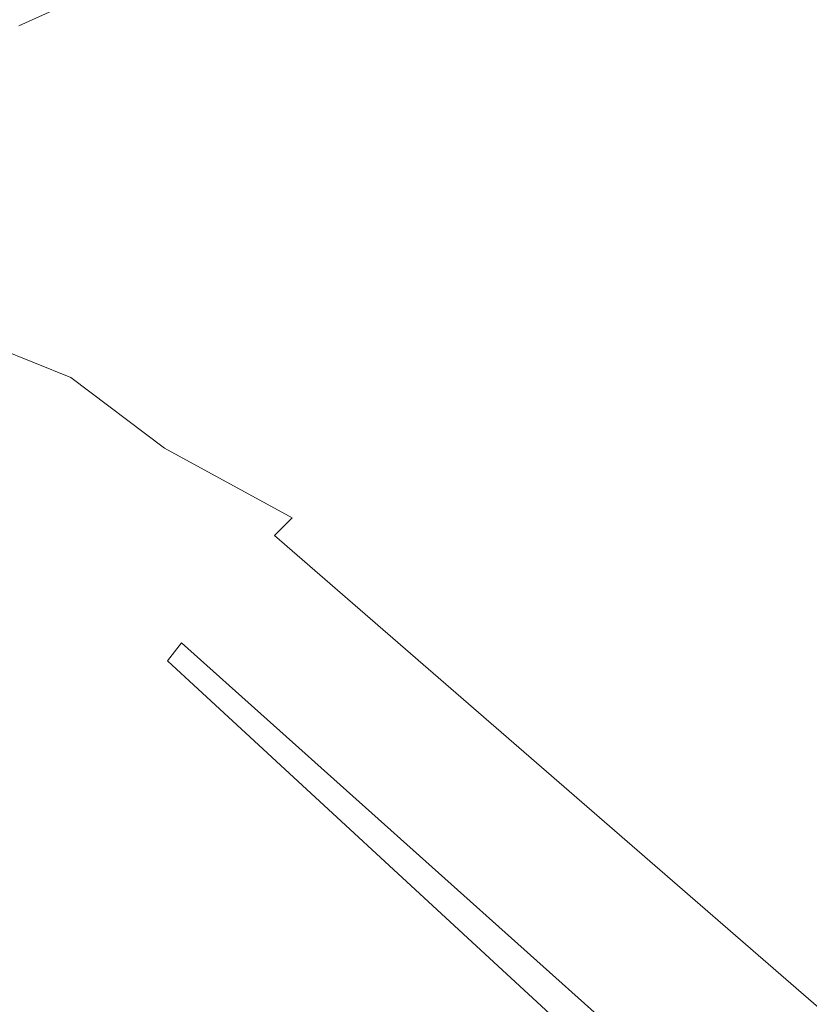
# Model space of a CAD drawing. Extents: x 0 to 1500, y -700 to 0.
# Drawn here: x 88 to 106, y -101 to -77 of the extents above; entities that cross this region are included whole.
import ezdxf

# ---------------------------------------------------------------- set-up
doc = ezdxf.new("R2010")
doc.units = 0
doc.header["$LTSCALE"] = 500
doc.header["$MEASUREMENT"] = 0
doc.layers.add('PRAKTIKA_CERAMIKA', color=7, linetype='Continuous')

msp = doc.modelspace()

# ---------------------------------------------------------------- linework, layer by layer
at = {"layer": 'PRAKTIKA_CERAMIKA', "lineweight": 0}
for points, invisible_edges in [([(105.609, -75.602, 22.489), (104.241, -75.975, 22.361), (105.25, -77.348, 17.462), (106.603, -76.966, 17.529)], 15), ([(105.25, -77.348, 17.462), (104.241, -75.975, 22.361), (102.901, -76.373, 22.256), (105.25, -77.348, 17.462)], 15), ([(94.011, -76.861, 27.22), (95.839, -77.359, 25.218), (97.012, -76.933, 25.218), (95.179, -76.435, 27.22)], 15), ([(101.583, -76.782, 22.194), (103.925, -77.745, 17.422), (105.25, -77.348, 17.462), (102.901, -76.373, 22.256)], 15), ([(97.012, -76.933, 25.218), (99.064, -77.62, 22.152), (100.299, -77.198, 22.162), (98.243, -76.509, 25.231)], 15), ([(91.256, -76.901, 28.786), (88.589, -77.039, 29.976), (90.236, -77.329, 28.786), (91.256, -76.901, 28.786)], 15), ([(92.917, -77.288, 27.22), (91.256, -76.901, 28.786), (90.236, -77.329, 28.786), (91.893, -77.714, 27.22)], 15), ([(94.011, -76.861, 27.22), (92.917, -77.288, 27.22), (93.712, -78.212, 25.218), (94.74, -77.785, 25.218)], 15), ([(94.011, -76.861, 27.22), (94.74, -77.785, 25.218), (95.839, -77.359, 25.218), (94.011, -76.861, 27.22)], 15), ([(100.299, -77.198, 22.162), (102.639, -78.156, 17.401), (103.925, -77.745, 17.422), (101.583, -76.782, 22.194)], 15), ([(88.589, -77.039, 29.976), (85.864, -77.26, 30.846), (87.645, -77.467, 29.976), (88.589, -77.039, 29.976)], 11), ([(87.645, -77.467, 29.976), (90.236, -77.329, 28.786), (88.589, -77.039, 29.976), (87.645, -77.467, 29.976)], 15), ([(95.839, -77.359, 25.218), (97.89, -78.046, 22.152), (99.064, -77.62, 22.152), (97.012, -76.933, 25.218)], 15), ([(107.936, -78.67, 10.355), (106.603, -76.966, 17.529), (105.25, -77.348, 17.462), (107.936, -78.67, 10.355)], 15), ([(90.236, -77.329, 28.786), (87.645, -77.467, 29.976), (89.283, -77.756, 28.786), (90.236, -77.329, 28.786)], 15), ([(91.893, -77.714, 27.22), (90.236, -77.329, 28.786), (89.283, -77.756, 28.786), (90.934, -78.142, 27.22)], 15), ([(92.917, -77.288, 27.22), (91.893, -77.714, 27.22), (92.75, -78.638, 25.218), (93.712, -78.212, 25.218)], 15), ([(95.839, -77.359, 25.218), (94.74, -77.785, 25.218), (95.759, -78.895, 22.152), (96.79, -78.47, 22.152)], 15), ([(95.839, -77.359, 25.218), (96.79, -78.47, 22.152), (97.89, -78.046, 22.152), (95.839, -77.359, 25.218)], 15), ([(99.064, -77.62, 22.152), (101.404, -78.574, 17.395), (102.639, -78.156, 17.401), (100.299, -77.198, 22.162)], 15), ([(103.925, -77.745, 17.422), (106.61, -79.057, 10.335), (107.936, -78.67, 10.355), (105.25, -77.348, 17.462)], 15), ([(86.762, -77.894, 29.976), (89.283, -77.756, 28.786), (87.645, -77.467, 29.976), (86.762, -77.894, 29.976)], 15), ([(97.89, -78.046, 22.152), (100.229, -78.996, 17.395), (101.404, -78.574, 17.395), (99.064, -77.62, 22.152)], 15), ([(89.283, -77.756, 28.786), (86.762, -77.894, 29.976), (88.392, -78.184, 28.786), (89.283, -77.756, 28.786)], 15), ([(90.934, -78.142, 27.22), (89.283, -77.756, 28.786), (88.392, -78.184, 28.786), (90.037, -78.569, 27.22)], 15), ([(91.893, -77.714, 27.22), (90.934, -78.142, 27.22), (91.85, -79.063, 25.218), (92.75, -78.638, 25.218)], 15), ([(94.74, -77.785, 25.218), (93.712, -78.212, 25.218), (94.796, -79.319, 22.152), (95.759, -78.895, 22.152)], 15), ([(102.639, -78.156, 17.401), (105.324, -79.459, 10.325), (106.61, -79.057, 10.335), (103.925, -77.745, 17.422)], 15), ([(86.762, -77.894, 29.976), (87.558, -78.611, 28.786), (88.392, -78.184, 28.786), (86.762, -77.894, 29.976)], 15), ([(98.099, -79.841, 17.395), (99.129, -79.419, 17.395), (97.89, -78.046, 22.152), (96.79, -78.47, 22.152)], 15), ([(97.89, -78.046, 22.152), (99.129, -79.419, 17.395), (100.229, -78.996, 17.395), (97.89, -78.046, 22.152)], 15), ([(88.414, -79.422, 27.22), (89.198, -78.995, 27.22), (88.392, -78.184, 28.786), (87.558, -78.611, 28.786)], 15), ([(88.392, -78.184, 28.786), (89.198, -78.995, 27.22), (90.037, -78.569, 27.22), (88.392, -78.184, 28.786)], 15), ([(91.85, -79.063, 25.218), (90.934, -78.142, 27.22), (90.037, -78.569, 27.22), (91.85, -79.063, 25.218)], 15), ([(93.712, -78.212, 25.218), (92.75, -78.638, 25.218), (93.894, -79.744, 22.152), (94.796, -79.319, 22.152)], 15), ([(101.404, -78.574, 17.395), (104.091, -79.872, 10.321), (105.324, -79.459, 10.325), (102.639, -78.156, 17.401)], 15), ([(96.79, -78.47, 22.152), (95.759, -78.895, 22.152), (97.134, -80.263, 17.395), (98.099, -79.841, 17.395)], 15), ([(87.679, -79.848, 27.22), (88.414, -79.422, 27.22), (87.558, -78.611, 28.786), (86.778, -79.038, 28.786)], 15), ([(89.198, -78.995, 27.22), (91.009, -79.489, 25.218), (91.85, -79.063, 25.218), (90.037, -78.569, 27.22)], 15), ([(93.894, -79.744, 22.152), (92.75, -78.638, 25.218), (91.85, -79.063, 25.218), (93.894, -79.744, 22.152)], 15), ([(100.229, -78.996, 17.395), (102.92, -80.29, 10.321), (104.091, -79.872, 10.321), (101.404, -78.574, 17.395)], 15), ([(88.414, -79.422, 27.22), (90.22, -79.915, 25.218), (91.009, -79.489, 25.218), (89.198, -78.995, 27.22)], 15), ([(95.759, -78.895, 22.152), (94.796, -79.319, 22.152), (96.231, -80.686, 17.395), (97.134, -80.263, 17.395)], 15), ([(100.229, -78.996, 17.395), (99.129, -79.419, 17.395), (100.792, -81.127, 10.321), (101.822, -80.708, 10.321)], 15), ([(100.229, -78.996, 17.395), (101.822, -80.708, 10.321), (102.92, -80.29, 10.321), (100.229, -78.996, 17.395)], 15), ([(86.991, -80.275, 27.22), (87.679, -79.848, 27.22), (86.778, -79.038, 28.786), (86.048, -79.465, 28.786)], 11), ([(91.009, -79.489, 25.218), (93.05, -80.168, 22.152), (93.894, -79.744, 22.152), (91.85, -79.063, 25.218)], 15), ([(107.192, -81.591, 0.304), (108.42, -81.185, 0.305), (106.61, -79.057, 10.335), (105.324, -79.459, 10.325)], 15), ([(87.679, -79.848, 27.22), (89.483, -80.341, 25.218), (90.22, -79.915, 25.218), (88.414, -79.422, 27.22)], 15), ([(96.231, -80.686, 17.395), (94.796, -79.319, 22.152), (93.894, -79.744, 22.152), (96.231, -80.686, 17.395)], 15), ([(99.827, -81.545, 10.321), (100.792, -81.127, 10.321), (99.129, -79.419, 17.395), (98.099, -79.841, 17.395)], 15), ([(106.025, -82.003, 0.304), (107.192, -81.591, 0.304), (105.324, -79.459, 10.325), (104.091, -79.872, 10.321)], 15), ([(90.22, -79.915, 25.218), (92.261, -80.593, 22.152), (93.05, -80.168, 22.152), (91.009, -79.489, 25.218)], 15), ([(86.991, -80.275, 27.22), (88.793, -80.767, 25.218), (89.483, -80.341, 25.218), (87.679, -79.848, 27.22)], 15), ([(89.483, -80.341, 25.218), (91.522, -81.018, 22.152), (92.261, -80.593, 22.152), (90.22, -79.915, 25.218)], 15), ([(93.05, -80.168, 22.152), (95.385, -81.108, 17.395), (96.231, -80.686, 17.395), (93.894, -79.744, 22.152)], 15), ([(98.099, -79.841, 17.395), (97.134, -80.263, 17.395), (98.924, -81.964, 10.321), (99.827, -81.545, 10.321)], 15), ([(106.025, -82.003, 0.304), (104.091, -79.872, 10.321), (102.92, -80.29, 10.321), (106.025, -82.003, 0.304)], 15), ([(92.261, -80.593, 22.152), (94.594, -81.531, 17.395), (95.385, -81.108, 17.395), (93.05, -80.168, 22.152)], 15), ([(86.991, -80.275, 27.22), (86.345, -80.701, 27.22), (87.536, -81.618, 25.218), (88.145, -81.192, 25.218)], 15), ([(86.991, -80.275, 27.22), (88.145, -81.192, 25.218), (88.793, -80.767, 25.218), (86.991, -80.275, 27.22)], 15), ([(88.793, -80.767, 25.218), (90.828, -81.442, 22.152), (91.522, -81.018, 22.152), (89.483, -80.341, 25.218)], 15), ([(98.924, -81.964, 10.321), (97.134, -80.263, 17.395), (96.231, -80.686, 17.395), (98.924, -81.964, 10.321)], 15), ([(106.025, -82.003, 0.304), (102.92, -80.29, 10.321), (101.822, -80.708, 10.321), (104.931, -82.416, 0.304)], 15), ([(91.522, -81.018, 22.152), (93.853, -81.953, 17.395), (94.594, -81.531, 17.395), (92.261, -80.593, 22.152)], 15), ([(89.567, -82.292, 22.152), (90.178, -81.867, 22.152), (88.793, -80.767, 25.218), (88.145, -81.192, 25.218)], 15), ([(88.793, -80.767, 25.218), (90.178, -81.867, 22.152), (90.828, -81.442, 22.152), (88.793, -80.767, 25.218)], 15), ([(95.385, -81.108, 17.395), (98.078, -82.383, 10.321), (98.924, -81.964, 10.321), (96.231, -80.686, 17.395)], 15), ([(104.931, -82.416, 0.304), (101.822, -80.708, 10.321), (100.792, -81.127, 10.321), (103.904, -82.83, 0.304)], 15), ([(90.828, -81.442, 22.152), (93.158, -82.376, 17.395), (93.853, -81.953, 17.395), (91.522, -81.018, 22.152)], 15), ([(94.594, -81.531, 17.395), (97.284, -82.803, 10.321), (98.078, -82.383, 10.321), (95.385, -81.108, 17.395)], 15), ([(88.145, -81.192, 25.218), (87.536, -81.618, 25.218), (88.993, -82.716, 22.152), (89.567, -82.292, 22.152)], 15), ([(103.904, -82.83, 0.304), (100.792, -81.127, 10.321), (99.827, -81.545, 10.321), (102.94, -83.243, 0.304)], 15), ([(90.828, -81.442, 22.152), (90.178, -81.867, 22.152), (91.892, -83.223, 17.395), (92.505, -82.799, 17.395)], 15), ([(90.828, -81.442, 22.152), (92.505, -82.799, 17.395), (93.158, -82.376, 17.395), (90.828, -81.442, 22.152)], 15), ([(93.853, -81.953, 17.395), (96.54, -83.223, 10.321), (97.284, -82.803, 10.321), (94.594, -81.531, 17.395)], 15), ([(102.94, -83.243, 0.304), (99.827, -81.545, 10.321), (98.924, -81.964, 10.321), (102.036, -83.657, 0.304)], 15), ([(87.536, -81.618, 25.218), (86.964, -82.044, 25.218), (88.453, -83.142, 22.152), (88.993, -82.716, 22.152)], 15), ([(107.192, -81.591, 0.304), (106.025, -82.003, 0.304), (179.343, -142.627, -414.99), (180.313, -142.482, -414.99)], 15), ([(90.178, -81.867, 22.152), (89.567, -82.292, 22.152), (91.315, -83.646, 17.395), (91.892, -83.223, 17.395)], 15), ([(93.158, -82.376, 17.395), (95.841, -83.643, 10.321), (96.54, -83.223, 10.321), (93.853, -81.953, 17.395)], 15), ([(100.39, -84.485, 0.304), (101.188, -84.071, 0.304), (98.924, -81.964, 10.321), (98.078, -82.383, 10.321)], 15), ([(98.924, -81.964, 10.321), (101.188, -84.071, 0.304), (102.036, -83.657, 0.304), (98.924, -81.964, 10.321)], 15), ([(178.367, -142.781, -414.99), (179.343, -142.627, -414.99), (106.025, -82.003, 0.304), (104.931, -82.416, 0.304)], 15), ([(88.453, -83.142, 22.152), (86.964, -82.044, 25.218), (86.426, -82.47, 25.218), (88.453, -83.142, 22.152)], 15), ([(85.919, -82.896, 25.218), (87.944, -83.567, 22.152), (88.453, -83.142, 22.152), (86.426, -82.47, 25.218)], 15), ([(89.567, -82.292, 22.152), (88.993, -82.716, 22.152), (90.77, -84.069, 17.395), (91.315, -83.646, 17.395)], 15), ([(93.158, -82.376, 17.395), (92.505, -82.799, 17.395), (94.565, -84.484, 10.321), (95.184, -84.063, 10.321)], 15), ([(93.158, -82.376, 17.395), (95.184, -84.063, 10.321), (95.841, -83.643, 10.321), (93.158, -82.376, 17.395)], 15), ([(99.642, -84.901, 0.304), (100.39, -84.485, 0.304), (98.078, -82.383, 10.321), (97.284, -82.803, 10.321)], 15), ([(178.367, -142.781, -414.99), (104.931, -82.416, 0.304), (103.904, -82.83, 0.304), (178.367, -142.781, -414.99)], 15), ([(90.77, -84.069, 17.395), (88.993, -82.716, 22.152), (88.453, -83.142, 22.152), (90.77, -84.069, 17.395)], 15), ([(85.44, -83.323, 25.218), (87.463, -83.992, 22.152), (87.944, -83.567, 22.152), (85.919, -82.896, 25.218)], 15), ([(92.505, -82.799, 17.395), (91.892, -83.223, 17.395), (93.982, -84.904, 10.321), (94.565, -84.484, 10.321)], 15), ([(98.938, -85.316, 0.304), (99.642, -84.901, 0.304), (97.284, -82.803, 10.321), (96.54, -83.223, 10.321)], 15), ([(178.367, -142.781, -414.99), (103.904, -82.83, 0.304), (102.94, -83.243, 0.304), (177.383, -142.945, -414.99)], 15), ([(87.944, -83.567, 22.152), (90.257, -84.492, 17.395), (90.77, -84.069, 17.395), (88.453, -83.142, 22.152)], 15), ([(91.892, -83.223, 17.395), (91.315, -83.646, 17.395), (93.433, -85.325, 10.321), (93.982, -84.904, 10.321)], 15), ([(98.938, -85.316, 0.304), (96.54, -83.223, 10.321), (95.841, -83.643, 10.321), (98.938, -85.316, 0.304)], 15), ([(102.94, -83.243, 0.304), (102.036, -83.657, 0.304), (176.387, -143.121, -414.99), (177.383, -142.945, -414.99)], 15), ([(87.463, -83.992, 22.152), (89.773, -84.916, 17.395), (90.257, -84.492, 17.395), (87.944, -83.567, 22.152)], 15), ([(93.433, -85.325, 10.321), (91.315, -83.646, 17.395), (90.77, -84.069, 17.395), (93.433, -85.325, 10.321)], 15), ([(98.938, -85.316, 0.304), (95.841, -83.643, 10.321), (95.184, -84.063, 10.321), (98.273, -85.732, 0.304)], 15), ([(176.387, -143.121, -414.99), (102.036, -83.657, 0.304), (101.188, -84.071, 0.304), (175.379, -143.31, -414.99)], 15), ([(87.007, -84.417, 22.152), (89.314, -85.339, 17.395), (89.773, -84.916, 17.395), (87.463, -83.992, 22.152)], 15), ([(90.257, -84.492, 17.395), (92.914, -85.746, 10.321), (93.433, -85.325, 10.321), (90.77, -84.069, 17.395)], 15), ([(98.273, -85.732, 0.304), (95.184, -84.063, 10.321), (94.565, -84.484, 10.321), (97.647, -86.149, 0.304)], 15), ([(101.188, -84.071, 0.304), (100.39, -84.485, 0.304), (173.312, -143.729, -414.989), (174.354, -143.512, -414.989)], 15), ([(101.188, -84.071, 0.304), (174.354, -143.512, -414.989), (175.379, -143.31, -414.99), (101.188, -84.071, 0.304)], 15), ([(86.574, -84.842, 22.152), (88.877, -85.763, 17.395), (89.314, -85.339, 17.395), (87.007, -84.417, 22.152)], 15), ([(89.773, -84.916, 17.395), (92.423, -86.168, 10.321), (92.914, -85.746, 10.321), (90.257, -84.492, 17.395)], 15), ([(97.647, -86.149, 0.304), (94.565, -84.484, 10.321), (93.982, -84.904, 10.321), (97.056, -86.566, 0.304)], 15), ([(172.25, -143.961, -414.988), (173.312, -143.729, -414.989), (100.39, -84.485, 0.304), (99.642, -84.901, 0.304)], 15), ([(86.574, -84.842, 22.152), (86.161, -85.266, 22.152), (88.061, -86.61, 17.395), (88.46, -86.186, 17.395)], 15), ([(86.574, -84.842, 22.152), (88.46, -86.186, 17.395), (88.877, -85.763, 17.395), (86.574, -84.842, 22.152)], 11), ([(89.314, -85.339, 17.395), (91.957, -86.589, 10.322), (92.423, -86.168, 10.321), (89.773, -84.916, 17.395)], 15), ([(97.056, -86.566, 0.304), (93.982, -84.904, 10.321), (93.433, -85.325, 10.321), (96.497, -86.984, 0.304)], 15), ([(171.165, -144.21, -414.987), (172.25, -143.961, -414.988), (99.642, -84.901, 0.304), (98.938, -85.316, 0.304)], 15), ([(86.161, -85.266, 22.152), (85.765, -85.691, 22.152), (87.678, -87.033, 17.395), (88.061, -86.61, 17.395)], 15), ([(88.877, -85.763, 17.395), (91.514, -87.011, 10.322), (91.957, -86.589, 10.322), (89.314, -85.339, 17.395)], 15), ([(95.465, -87.821, 0.304), (95.968, -87.402, 0.304), (93.433, -85.325, 10.321), (92.914, -85.746, 10.321)], 15), ([(93.433, -85.325, 10.321), (95.968, -87.402, 0.304), (96.497, -86.984, 0.304), (93.433, -85.325, 10.321)], 15), ([(98.938, -85.316, 0.304), (98.273, -85.732, 0.304), (170.064, -144.473, -414.986), (171.165, -144.21, -414.987)], 15), ([(85.765, -85.691, 22.152), (85.385, -86.116, 22.152), (87.311, -87.457, 17.395), (87.678, -87.033, 17.395)], 15), ([(94.989, -88.24, 0.304), (95.465, -87.821, 0.304), (92.914, -85.746, 10.321), (92.423, -86.168, 10.321)], 15), ([(98.273, -85.732, 0.304), (97.647, -86.149, 0.304), (168.952, -144.751, -414.985), (170.064, -144.473, -414.986)], 15), ([(88.877, -85.763, 17.395), (88.46, -86.186, 17.395), (90.684, -87.855, 10.321), (91.09, -87.432, 10.322)], 7), ([(88.877, -85.763, 17.395), (91.09, -87.432, 10.322), (91.514, -87.011, 10.322), (88.877, -85.763, 17.395)], 15), ([(88.46, -86.186, 17.395), (88.061, -86.61, 17.395), (90.295, -88.277, 10.321), (90.684, -87.855, 10.321)], 15), ([(94.534, -88.659, 0.304), (94.989, -88.24, 0.304), (92.423, -86.168, 10.321), (91.957, -86.589, 10.322)], 15), ([(168.952, -144.751, -414.985), (97.647, -86.149, 0.304), (97.056, -86.566, 0.304), (168.952, -144.751, -414.985)], 15), ([(88.061, -86.61, 17.395), (87.678, -87.033, 17.395), (89.921, -88.7, 10.321), (90.295, -88.277, 10.321)], 15), ([(94.534, -88.659, 0.304), (91.957, -86.589, 10.322), (91.514, -87.011, 10.322), (94.534, -88.659, 0.304)], 15), ([(168.952, -144.751, -414.985), (97.056, -86.566, 0.304), (96.497, -86.984, 0.304), (167.836, -145.041, -414.984)], 15), ([(89.921, -88.7, 10.321), (87.678, -87.033, 17.395), (87.311, -87.457, 17.395), (89.921, -88.7, 10.321)], 15), ([(94.534, -88.659, 0.304), (91.514, -87.011, 10.322), (91.09, -87.432, 10.322), (94.1, -89.079, 0.304)], 15), ([(96.497, -86.984, 0.304), (95.968, -87.402, 0.304), (165.613, -145.654, -414.983), (166.721, -145.342, -414.983)], 15), ([(96.497, -86.984, 0.304), (166.721, -145.342, -414.983), (167.836, -145.041, -414.984), (96.497, -86.984, 0.304)], 15), ([(86.957, -87.882, 17.395), (89.561, -89.123, 10.321), (89.921, -88.7, 10.321), (87.311, -87.457, 17.395)], 15), ([(94.1, -89.079, 0.304), (91.09, -87.432, 10.322), (90.684, -87.855, 10.321), (93.684, -89.498, 0.304)], 14), ([(95.968, -87.402, 0.304), (95.465, -87.821, 0.304), (164.518, -145.975, -414.982), (165.613, -145.654, -414.983)], 15), ([(95.465, -87.821, 0.304), (94.989, -88.24, 0.304), (163.441, -146.303, -414.982), (164.518, -145.975, -414.982)], 15), ([(86.615, -88.306, 17.395), (89.213, -89.546, 10.321), (89.561, -89.123, 10.321), (86.957, -87.882, 17.395)], 15), ([(93.684, -89.498, 0.304), (90.684, -87.855, 10.321), (90.295, -88.277, 10.321), (93.284, -89.918, 0.304)], 15), ([(86.283, -88.731, 17.395), (88.876, -89.97, 10.321), (89.213, -89.546, 10.321), (86.615, -88.306, 17.395)], 15), ([(93.284, -89.918, 0.304), (90.295, -88.277, 10.321), (89.921, -88.7, 10.321), (92.9, -90.339, 0.304)], 15), ([(163.441, -146.303, -414.982), (94.989, -88.24, 0.304), (94.534, -88.659, 0.304), (163.441, -146.303, -414.982)], 15), ([(85.96, -89.155, 17.395), (88.547, -90.394, 10.321), (88.876, -89.97, 10.321), (86.283, -88.731, 17.395)], 15), ([(92.173, -91.183, 0.304), (92.53, -90.761, 0.304), (89.921, -88.7, 10.321), (89.561, -89.123, 10.321)], 15), ([(89.921, -88.7, 10.321), (92.53, -90.761, 0.304), (92.9, -90.339, 0.304), (89.921, -88.7, 10.321)], 15), ([(163.441, -146.303, -414.982), (94.534, -88.659, 0.304), (94.1, -89.079, 0.304), (162.39, -146.637, -414.982)], 15), ([(85.96, -89.155, 17.395), (85.644, -89.58, 17.395), (87.914, -91.245, 10.321), (88.227, -90.819, 10.321)], 15), ([(85.96, -89.155, 17.395), (88.227, -90.819, 10.321), (88.547, -90.394, 10.321), (85.96, -89.155, 17.395)], 15), ([(91.826, -91.607, 0.304), (92.173, -91.183, 0.304), (89.561, -89.123, 10.321), (89.213, -89.546, 10.321)], 15), ([(160.366, -147.342, -414.983), (161.365, -146.982, -414.983), (94.1, -89.079, 0.304), (93.684, -89.498, 0.304)], 11), ([(94.1, -89.079, 0.304), (161.365, -146.982, -414.983), (162.39, -146.637, -414.982), (94.1, -89.079, 0.304)], 15), ([(87.611, -91.672, 10.321), (87.914, -91.245, 10.321), (85.644, -89.58, 17.395), (85.337, -90.005, 17.395)], 15), ([(91.488, -92.032, 0.304), (91.826, -91.607, 0.304), (89.213, -89.546, 10.321), (88.876, -89.97, 10.321)], 15), ([(160.366, -147.342, -414.983), (93.684, -89.498, 0.304), (93.284, -89.918, 0.304), (160.366, -147.342, -414.983)], 14), ([(160.366, -147.342, -414.983), (93.284, -89.918, 0.304), (92.9, -90.339, 0.304), (159.395, -147.721, -414.984)], 15), ([(91.488, -92.032, 0.304), (88.876, -89.97, 10.321), (88.547, -90.394, 10.321), (91.488, -92.032, 0.304)], 15), ([(91.488, -92.032, 0.304), (88.547, -90.394, 10.321), (88.227, -90.819, 10.321), (91.159, -92.458, 0.304)], 7), ([(92.9, -90.339, 0.304), (92.53, -90.761, 0.304), (157.537, -148.549, -414.986), (158.451, -148.122, -414.985)], 11), ([(92.9, -90.339, 0.304), (158.451, -148.122, -414.985), (159.395, -147.721, -414.984), (92.9, -90.339, 0.304)], 13), ([(91.159, -92.458, 0.304), (88.227, -90.819, 10.321), (87.914, -91.245, 10.321), (90.838, -92.887, 0.304)], 15), ([(157.537, -148.549, -414.986), (92.53, -90.761, 0.304), (92.173, -91.183, 0.304), (157.537, -148.549, -414.986)], 15), ([(90.838, -92.887, 0.304), (87.914, -91.245, 10.321), (87.611, -91.672, 10.321), (90.526, -93.316, 0.304)], 15), ([(157.537, -148.549, -414.986), (92.173, -91.183, 0.304), (91.826, -91.607, 0.304), (156.653, -149.007, -414.987)], 7), ([(90.526, -93.316, 0.304), (87.611, -91.672, 10.321), (87.318, -92.099, 10.321), (90.226, -93.747, 0.304)], 15), ([(156.653, -149.007, -414.987), (91.826, -91.607, 0.304), (91.488, -92.032, 0.304), (155.8, -149.5, -414.988)], 15), ([(154.191, -150.606, -414.989), (154.98, -150.032, -414.989), (91.488, -92.032, 0.304), (91.159, -92.458, 0.304)], 15), ([(91.488, -92.032, 0.304), (154.98, -150.032, -414.989), (155.8, -149.5, -414.988), (91.488, -92.032, 0.304)], 11), ([(89.937, -94.179, 0.304), (90.226, -93.747, 0.304), (87.318, -92.099, 10.321), (87.036, -92.528, 10.321)], 15), ([(154.191, -150.606, -414.989), (91.159, -92.458, 0.304), (90.838, -92.887, 0.304), (154.191, -150.606, -414.989)], 14), ([(89.66, -94.614, 0.304), (89.937, -94.179, 0.304), (87.036, -92.528, 10.321), (86.765, -92.958, 10.321)], 15), ([(89.395, -95.05, 0.304), (89.66, -94.614, 0.304), (86.765, -92.958, 10.321), (86.507, -93.388, 10.321)], 15), ([(154.191, -150.606, -414.989), (90.838, -92.887, 0.304), (90.526, -93.316, 0.304), (153.435, -151.223, -414.99)], 15), ([(89.145, -95.489, 0.304), (89.395, -95.05, 0.304), (86.507, -93.388, 10.321), (86.263, -93.819, 10.321)], 15), ([(90.526, -93.316, 0.304), (90.226, -93.747, 0.304), (152.025, -152.604, -414.99), (152.713, -151.889, -414.99)], 15), ([(90.526, -93.316, 0.304), (152.713, -151.889, -414.99), (153.435, -151.223, -414.99), (90.526, -93.316, 0.304)], 13), ([(89.145, -95.489, 0.304), (86.263, -93.819, 10.321), (86.032, -94.252, 10.321), (88.91, -95.929, 0.304)], 15), ([(151.372, -153.372, -414.99), (152.025, -152.604, -414.99), (90.226, -93.747, 0.304), (89.937, -94.179, 0.304)], 15), ([(88.91, -95.929, 0.304), (86.032, -94.252, 10.321), (85.816, -94.685, 10.321), (88.689, -96.372, 0.304)], 15), ([(151.372, -153.372, -414.99), (89.937, -94.179, 0.304), (89.66, -94.614, 0.304), (151.372, -153.372, -414.99)], 15), ([(85.614, -95.12, 10.321), (88.689, -96.372, 0.304), (85.816, -94.685, 10.321), (85.614, -95.12, 10.321)], 15), ([(151.372, -153.372, -414.99), (89.66, -94.614, 0.304), (89.395, -95.05, 0.304), (150.754, -154.195, -414.99)], 15), ([(89.395, -95.05, 0.304), (89.145, -95.489, 0.304), (149.627, -156.017, -414.99), (150.172, -155.076, -414.99)], 15), ([(89.395, -95.05, 0.304), (150.172, -155.076, -414.99), (150.754, -154.195, -414.99), (89.395, -95.05, 0.304)], 15), ([(88.482, -96.817, 0.304), (88.689, -96.372, 0.304), (85.614, -95.12, 10.321), (85.424, -95.556, 10.321)], 15), ([(149.627, -156.017, -414.99), (89.145, -95.489, 0.304), (88.91, -95.929, 0.304), (149.627, -156.017, -414.99)], 15), ([(88.11, -97.714, 0.304), (88.289, -97.265, 0.304), (85.424, -95.556, 10.321), (85.248, -95.994, 10.321)], 15), ([(88.482, -96.817, 0.304), (85.424, -95.556, 10.321), (88.289, -97.265, 0.304), (88.482, -96.817, 0.304)], 15), ([(88.91, -95.929, 0.304), (88.689, -96.372, 0.304), (149.122, -157.018, -414.99), (149.627, -156.017, -414.99)], 15), ([(87.945, -98.167, 0.304), (88.11, -97.714, 0.304), (85.248, -95.994, 10.321), (85.085, -96.433, 10.321)], 15), ([(87.793, -98.622, 0.304), (87.945, -98.167, 0.304), (85.085, -96.433, 10.321), (84.935, -96.874, 10.321)], 15), ([(88.689, -96.372, 0.304), (88.482, -96.817, 0.304), (148.662, -158.076, -414.99), (149.122, -157.018, -414.99)], 15), ([(87.655, -99.079, 0.304), (87.793, -98.622, 0.304), (84.935, -96.874, 10.321), (84.797, -97.316, 10.321)], 15), ([(88.482, -96.817, 0.304), (88.289, -97.265, 0.304), (148.251, -159.187, -414.99), (148.662, -158.076, -414.99)], 15), ([(88.289, -97.265, 0.304), (88.11, -97.714, 0.304), (147.893, -160.351, -414.99), (148.251, -159.187, -414.99)], 15), ([(88.11, -97.714, 0.304), (87.945, -98.167, 0.304), (147.594, -161.565, -414.99), (147.893, -160.351, -414.99)], 15), ([(87.945, -98.167, 0.304), (87.793, -98.622, 0.304), (147.357, -162.827, -414.99), (147.594, -161.565, -414.99)], 15), ([(87.793, -98.622, 0.304), (87.655, -99.079, 0.304), (147.186, -164.135, -414.99), (147.357, -162.827, -414.99)], 15), ([(87.53, -99.539, 0.304), (147.186, -164.135, -414.99), (87.655, -99.079, 0.304), (87.53, -99.539, 0.304)], 15), ([(147.085, -165.487, -414.99), (147.186, -164.135, -414.99), (87.53, -99.539, 0.304), (87.417, -100.003, 0.304)], 15), ([(87.417, -100.003, 0.304), (87.316, -100.471, 0.304), (147.053, -166.878, -414.99), (147.085, -165.487, -414.99)], 15), ([(147.086, -168.308, -414.99), (147.053, -166.878, -414.99), (87.316, -100.471, 0.304), (87.225, -100.946, 0.304)], 15)]:
    msp.add_3dface(points, dxfattribs=dict(at, invisible_edges=invisible_edges))

doc.saveas('drawing.dxf')
